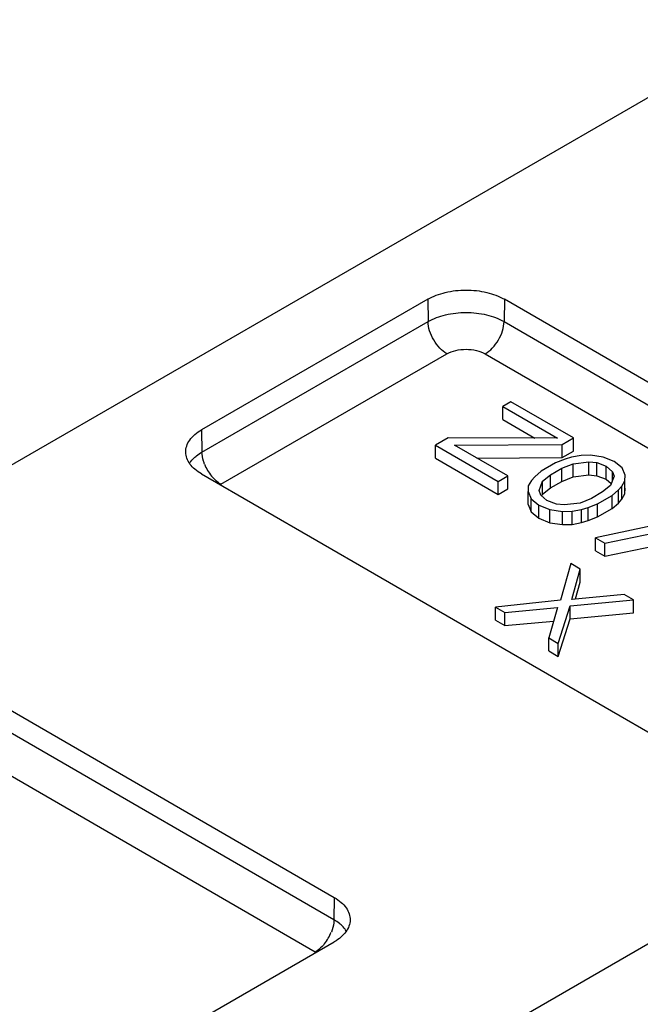
# Model space of a CAD drawing. Units: millimetres. Extents: x 299 to 994, y 404 to 873.
# Drawn here: x 834 to 846, y 515 to 534 of the extents above; entities that cross this region are included whole.
import ezdxf

# ---------------------------------------------------------------- set-up
doc = ezdxf.new("R2010")
doc.units = ezdxf.units.MM
doc.header["$LTSCALE"] = 23.1
doc.layers.get('0').update_dxf_attribs({"linetype": 'CONTINUOUS'})
doc.layers.add('COMPONENTI_DI_ASSIEME', color=7, linetype='CONTINUOUS')

# ---------------------------------------------------------------- blocks, each defined once
blk = doc.blocks.new('A$Cb342f859')
at = {"layer": 'COMPONENTI_DI_ASSIEME', "linetype": 'Continuous'}
for p, q in [((97.533, 79.387), (59.309, 57.343)), ((90.86, 74.141), (86.615, 71.693)), ((90.86, 74.141), (90.866, 73.722)), ((92.299, 74.14), (92.292, 73.721)), ((102.194, 68.421), (92.299, 74.14)), ((86.621, 71.274), (90.866, 73.722)), ((92.292, 73.721), (102.188, 68.002)), ((86.974, 70.668), (91.219, 73.117)), ((91.939, 73.116), (101.834, 67.397)), ((113.666, 72.81), (57.783, 40.58)), ((92.418, 72.217), (92.268, 72.131)), ((92.268, 72.131), (93.299, 71.535)), ((92.268, 71.886), (92.268, 72.131)), ((93.596, 71.537), (92.418, 72.217)), ((92.268, 71.886), (92.873, 71.536)), ((86.615, 71.693), (86.621, 71.274)), ((91.244, 71.54), (91.003, 71.401)), ((93.299, 71.535), (91.244, 71.54)), ((93.386, 71.415), (93.596, 71.537)), ((93.596, 71.292), (93.596, 71.537)), ((91.003, 71.401), (92.181, 70.721)), ((91.003, 71.156), (91.003, 71.401)), ((91.361, 71.403), (93.386, 71.415)), ((92.362, 70.825), (91.361, 71.403)), ((93.386, 71.17), (93.386, 71.415)), ((91.003, 71.156), (92.181, 70.476)), ((91.78, 71.161), (93.386, 71.17)), ((93.44, 71.14), (93.26, 71.071)), ((93.386, 71.17), (93.596, 71.292)), ((93.56, 71.175), (93.44, 71.14)), ((93.739, 71.211), (93.56, 71.175)), ((93.918, 71.212), (93.739, 71.211)), ((94.155, 71.179), (93.918, 71.212)), ((94.362, 71.094), (94.155, 71.179)), ((93.26, 71.071), (92.989, 70.914)), ((93.166, 70.847), (93.377, 70.968)), ((93.377, 70.968), (93.587, 71.055)), ((93.377, 70.723), (93.377, 70.968)), ((93.587, 71.055), (93.885, 71.091)), ((93.587, 70.81), (93.587, 71.055)), ((93.885, 71.091), (94.034, 71.075)), ((93.885, 70.846), (93.885, 71.091)), ((94.034, 71.075), (94.211, 71.007)), ((94.034, 70.83), (94.034, 71.075)), ((94.211, 71.007), (94.329, 70.905)), ((94.211, 70.762), (94.211, 71.007)), ((94.508, 70.975), (94.362, 71.094)), ((94.565, 70.837), (94.508, 70.975)), ((86.614, 70.862), (96.509, 65.143)), ((92.181, 70.721), (92.362, 70.825)), ((92.362, 70.58), (92.362, 70.825)), ((92.868, 70.81), (92.807, 70.741)), ((92.989, 70.914), (92.868, 70.81)), ((93.015, 70.725), (93.166, 70.847)), ((93.166, 70.602), (93.166, 70.847)), ((93.377, 70.723), (93.587, 70.81)), ((93.587, 70.81), (93.885, 70.846)), ((93.885, 70.846), (94.034, 70.83)), ((94.034, 70.83), (94.211, 70.762)), ((94.357, 70.819), (94.294, 70.647)), ((94.329, 70.905), (94.357, 70.819)), ((94.329, 70.742), (94.329, 70.905)), ((94.563, 70.734), (94.565, 70.837)), ((92.181, 70.476), (92.181, 70.721)), ((92.745, 70.638), (92.743, 70.535)), ((92.807, 70.741), (92.745, 70.638)), ((92.952, 70.553), (93.015, 70.725)), ((93.015, 70.48), (93.015, 70.725)), ((93.015, 70.48), (93.166, 70.602)), ((93.166, 70.602), (93.377, 70.723)), ((94.294, 70.647), (94.143, 70.526)), ((94.211, 70.762), (94.306, 70.68)), ((94.441, 70.562), (94.502, 70.631)), ((94.502, 70.631), (94.563, 70.734)), ((94.502, 70.386), (94.502, 70.631)), ((94.563, 70.489), (94.563, 70.734)), ((94.563, 70.489), (94.565, 70.593)), ((92.181, 70.476), (92.362, 70.58)), ((92.743, 70.535), (92.8, 70.398)), ((92.743, 70.29), (92.743, 70.535)), ((92.98, 70.467), (92.952, 70.553)), ((93.097, 70.365), (92.98, 70.467)), ((93.007, 70.458), (93.015, 70.48)), ((93.932, 70.404), (93.722, 70.317)), ((94.143, 70.526), (93.932, 70.404)), ((94.049, 70.302), (94.32, 70.458)), ((94.32, 70.458), (94.441, 70.562)), ((94.32, 70.213), (94.32, 70.458)), ((94.441, 70.317), (94.441, 70.562)), ((94.502, 70.386), (94.563, 70.489)), ((92.743, 70.29), (92.8, 70.153)), ((92.8, 70.398), (92.947, 70.278)), ((92.8, 70.153), (92.8, 70.398)), ((92.947, 70.278), (93.154, 70.193)), ((92.947, 70.033), (92.947, 70.278)), ((93.275, 70.297), (93.097, 70.365)), ((93.423, 70.281), (93.275, 70.297)), ((93.722, 70.317), (93.423, 70.281)), ((93.749, 70.197), (93.869, 70.232)), ((93.869, 70.232), (94.049, 70.302)), ((93.869, 69.987), (93.869, 70.232)), ((94.049, 70.057), (94.049, 70.302)), ((94.32, 70.213), (94.441, 70.317)), ((94.441, 70.317), (94.502, 70.386)), ((92.8, 70.153), (92.947, 70.033)), ((92.947, 70.033), (93.154, 69.948)), ((93.154, 70.193), (93.391, 70.16)), ((93.154, 69.948), (93.154, 70.193)), ((93.391, 70.16), (93.57, 70.161)), ((93.391, 69.915), (93.391, 70.16)), ((93.57, 70.161), (93.749, 70.197)), ((93.57, 69.916), (93.57, 70.161)), ((93.749, 69.952), (93.749, 70.197)), ((93.869, 69.987), (94.049, 70.057)), ((95.86, 70.054), (94.007, 69.665)), ((94.049, 70.057), (94.32, 70.213)), ((93.154, 69.948), (93.391, 69.915)), ((93.391, 69.915), (93.57, 69.916)), ((93.57, 69.916), (93.749, 69.952)), ((93.749, 69.952), (93.869, 69.987)), ((94.184, 69.563), (96.037, 69.952)), ((94.007, 69.665), (94.184, 69.563)), ((94.007, 69.42), (94.007, 69.665)), ((94.184, 69.318), (96.037, 69.707)), ((94.184, 69.318), (94.184, 69.563)), ((94.007, 69.42), (94.184, 69.318)), ((93.547, 69.18), (93.355, 68.491)), ((93.724, 69.078), (93.547, 69.18)), ((93.564, 68.509), (93.724, 69.078)), ((93.724, 68.833), (93.724, 69.078)), ((93.635, 68.516), (93.724, 68.833)), ((94.548, 68.601), (93.564, 68.509)), ((94.725, 68.499), (94.548, 68.601)), ((93.355, 68.491), (92.132, 68.364)), ((93.31, 67.683), (93.532, 68.389)), ((93.532, 68.389), (94.725, 68.499)), ((93.532, 68.144), (93.532, 68.389)), ((94.725, 68.254), (94.725, 68.499)), ((92.132, 68.364), (92.309, 68.262)), ((92.132, 68.119), (92.132, 68.364)), ((92.309, 68.262), (93.293, 68.353)), ((92.309, 68.017), (92.309, 68.262)), ((93.293, 68.353), (93.133, 67.785)), ((93.532, 68.144), (94.725, 68.254)), ((92.132, 68.119), (92.309, 68.017)), ((92.309, 68.017), (93.222, 68.102)), ((93.31, 67.438), (93.532, 68.144)), ((93.133, 67.785), (93.31, 67.683)), ((93.133, 67.54), (93.133, 67.785)), ((93.31, 67.438), (93.31, 67.683)), ((93.133, 67.54), (93.31, 67.438)), ((82.745, 66.59), (89.105, 62.914)), ((89.099, 62.495), (82.738, 66.171)), ((88.745, 61.889), (82.385, 65.566)), ((89.105, 62.914), (89.099, 62.495)), ((83.654, 58.939), (89.105, 62.083))]:
    blk.add_line(p, q, dxfattribs=at)
for centre, radius, start, end in [((87.463, 71.359), 0.853, 201.6424, 218.8994), ((87.205, 70.268), 0.462, 119.9664, 121.7727), ((88.258, 62.58), 0.852, 321.0562, 338.3309), ((88.516, 61.493), 0.458, 58.2658, 59.9797)]:
    blk.add_arc(centre, radius, start, end, dxfattribs=at)
for points, knots in [([(90.86, 74.141), (90.962, 74.2), (91.199, 74.286), (91.579, 74.327), (91.959, 74.286), (92.196, 74.199), (92.299, 74.14)], [0, 0, 0, 0, 0.237267, 0.500067, 0.762831, 1, 1, 1, 1]), ([(90.866, 73.722), (90.967, 73.78), (91.203, 73.866), (91.579, 73.906), (91.956, 73.865), (92.191, 73.78), (92.292, 73.721)], [0, 0, 0, 0, 0.237296, 0.500067, 0.762802, 1, 1, 1, 1]), ([(91.219, 73.117), (91.17, 73.145), (91.076, 73.224), (90.966, 73.373), (90.89, 73.543), (90.867, 73.664), (90.866, 73.722)], [0, 0, 0, 0, 0.23667, 0.498873, 0.761688, 1, 1, 1, 1]), ([(91.939, 73.116), (91.988, 73.145), (92.082, 73.224), (92.192, 73.373), (92.269, 73.543), (92.291, 73.664), (92.292, 73.721)], [0, 0, 0, 0, 0.236735, 0.498941, 0.761722, 1, 1, 1, 1]), ([(91.219, 73.117), (91.27, 73.146), (91.389, 73.189), (91.579, 73.209), (91.769, 73.189), (91.888, 73.146), (91.939, 73.116)], [0, 0, 0, 0, 0.237279, 0.500067, 0.762819, 1, 1, 1, 1]), ([(86.316, 71.27), (86.316, 71.309), (86.329, 71.391), (86.389, 71.506), (86.487, 71.61), (86.569, 71.667), (86.615, 71.693)], [0, 0, 0, 0, 0.217795, 0.450629, 0.70977, 1, 1, 1, 1]), ([(86.614, 70.862), (86.57, 70.887), (86.49, 70.942), (86.394, 71.042), (86.333, 71.152), (86.317, 71.232), (86.316, 71.27)], [0, 0, 0, 0, 0.289353, 0.548698, 0.78222, 1, 1, 1, 1]), ([(86.392, 71.071), (86.399, 71.08), (86.427, 71.12), (86.461, 71.155), (86.488, 71.179)], [0, 0, 0, 0, 0.239033, 1, 1, 1, 1]), ([(86.488, 71.179), (86.498, 71.188), (86.54, 71.223), (86.585, 71.253), (86.621, 71.274)], [0, 0, 0, 0, 0.239936, 1, 1, 1, 1]), ([(86.67, 71.044), (86.663, 71.063), (86.637, 71.137), (86.622, 71.216), (86.621, 71.274)], [0, 0, 0, 0, 0.265816, 1, 1, 1, 1]), ([(86.974, 70.668), (86.959, 70.677), (86.893, 70.72), (86.837, 70.776), (86.799, 70.823)], [0, 0, 0, 0, 0.231899, 1, 1, 1, 1]), ([(89.105, 62.914), (89.151, 62.887), (89.233, 62.831), (89.33, 62.727), (89.391, 62.612), (89.404, 62.53), (89.403, 62.491)], [0, 0, 0, 0, 0.290169, 0.549286, 0.782145, 1, 1, 1, 1]), ([(89.099, 62.495), (89.099, 62.476), (89.093, 62.398), (89.072, 62.321), (89.05, 62.265)], [0, 0, 0, 0, 0.232419, 1, 1, 1, 1]), ([(89.232, 62.4), (89.222, 62.409), (89.18, 62.443), (89.135, 62.474), (89.099, 62.495)], [0, 0, 0, 0, 0.23993, 1, 1, 1, 1]), ([(89.403, 62.491), (89.402, 62.453), (89.386, 62.373), (89.325, 62.263), (89.229, 62.163), (89.149, 62.108), (89.105, 62.083)], [0, 0, 0, 0, 0.217722, 0.451219, 0.710586, 1, 1, 1, 1]), ([(89.327, 62.291), (89.321, 62.301), (89.293, 62.34), (89.259, 62.375), (89.232, 62.4)], [0, 0, 0, 0, 0.239039, 1, 1, 1, 1]), ([(88.92, 62.044), (88.907, 62.028), (88.856, 61.969), (88.795, 61.918), (88.745, 61.889)], [0, 0, 0, 0, 0.266372, 1, 1, 1, 1])]:
    blk.add_open_spline(points, degree=3, knots=knots, dxfattribs=at)

msp = doc.modelspace()

# ---------------------------------------------------------------- block references
msp.add_blockref('A$Cb342f859', (750.673, 454.198))

doc.saveas('drawing.dxf')
